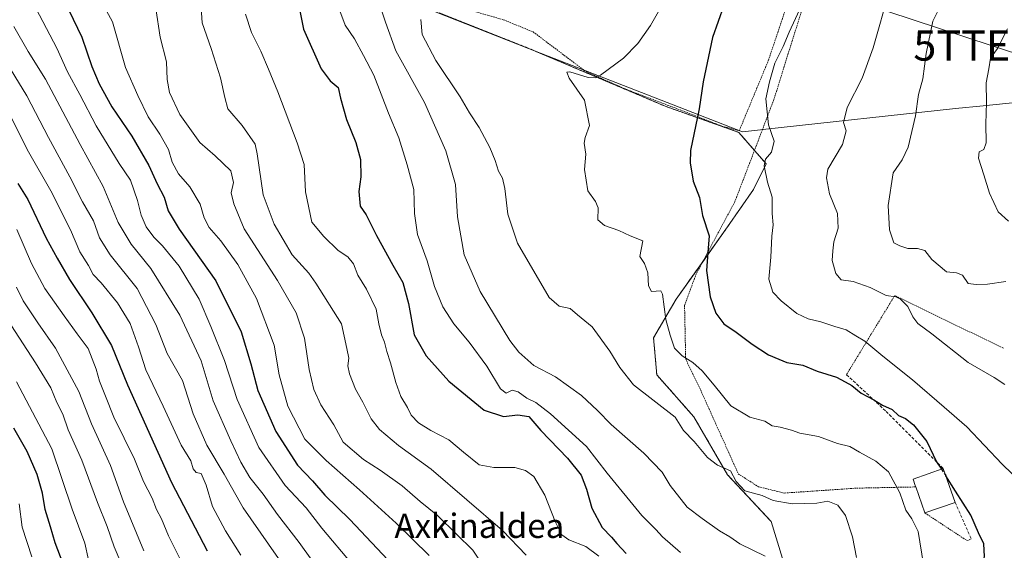
# Model space of a CAD drawing. Units: metres. Extents: x 606690 to 610123, y 4777850 to 4780217.
# Drawn here: x 607803 to 608127, y 4778057 to 4778232 of the extents above; entities that cross this region are included whole.
import ezdxf
from ezdxf.enums import TextEntityAlignment as Align

# ---------------------------------------------------------------- set-up
doc = ezdxf.new("R2010")
doc.units = ezdxf.units.M
doc.header["$MEASUREMENT"] = 0
doc.linetypes.add('TRAZOS', pattern=[0.75, 0.5, -0.25])
doc.linetypes.add('TRAZOSX2', pattern=[1.5, 1, -0.5])
doc.layers.get('0').update_dxf_attribs({"lineweight": 5})
for name, color, linetype, lineweight in [('Alambrada', 19, 'TRAZOS', 0), ('Arbolado forestal', 92, 'TRAZOS', 0), ('Arbolado forestal CxS', 92, 'Continuous', 0), ('Curva de nivel maestra', 36, 'Continuous', 30), ('Curva de nivel maestra oculto', 36, 'TRAZOSX2', 30), ('Curva de nivel normal', 36, 'Continuous', 0), ('Edificación', 1, 'Continuous', 13), ('Edificación Cxs', 1, 'Continuous', 13), ('Municipio', 9, 'Continuous', 13), ('Municipio CxS', 142, 'Continuous', 0), ('Muro lineal', 1, 'TRAZOSX2', 13), ('Prado', 92, 'Continuous', 0), ('Prado CxS', 92, 'Continuous', 0), ('Tendido', 6, 'Continuous', 0), ('Texto cartográfico', 19, 'Continuous', 0), ('Torre de tendido puntual', 7, 'Continuous', 0)]:
    doc.layers.add(name, color=color, linetype=linetype, lineweight=lineweight)
doc.styles.add('Arial', font='txt', dxfattribs={"height": 0.2})

# ---------------------------------------------------------------- blocks, each defined once
blk = doc.blocks.new('*U159')
at = {"layer": 'Municipio CxS', "color": 142, "linetype": 'Continuous', "lineweight": 0}
blk.add_polyline3d([(607926.01, 4778240.21, 162.6), (607970.32, 4778222.65, 155.48), (608040.83, 4778195.22, 147.5), (608042.81, 4778195.44, 146.93), (608046.86, 4778195.88, 145.63), (608048.55, 4778196.06, 145.21), (608111.04, 4778202.84, 132.63), (608120.2, 4778203.78, 130.18), (608144.82, 4778206.31, 122.07), (608163.66, 4778208.25, 116.29), (608166.25, 4778208.51, 115.62), (608203.19, 4778212.31, 112.57), (608203.93, 4778212.39, 112.63), (608207.94, 4778212.8, 112.69), (608209.31, 4778212.94, 112.55), (608224.21, 4778214.47, 109.13), (608225.21, 4778214.58, 108.84), (608240.06, 4778216.1, 106.11), (608237.74, 4778234.74, 106.07)], dxfattribs=at)
blk = doc.blocks.new('*U160')
at = {"layer": 'Municipio CxS', "color": 142, "linetype": 'Continuous', "lineweight": 0}
blk.add_polyline3d([(607926.006, 4778240.205, 162.6), (607970.321, 4778222.653, 155.478), (608040.834, 4778195.221, 147.496), (608042.812, 4778195.436, 146.926), (608046.857, 4778195.875, 145.626), (608048.552, 4778196.058, 145.212), (608111.042, 4778202.837, 132.632), (608120.205, 4778203.779, 130.182), (608144.821, 4778206.311, 122.071), (608163.663, 4778208.248, 116.285), (608166.255, 4778208.514, 115.618), (608203.195, 4778212.313, 112.567), (608203.931, 4778212.389, 112.631), (608207.945, 4778212.802, 112.69), (608209.31, 4778212.942, 112.553), (608224.209, 4778214.474, 109.126), (608225.212, 4778214.577, 108.838), (608240.065, 4778216.104, 106.112), (608237.736, 4778234.736, 106.071)], dxfattribs=at)
blk = doc.blocks.new('*U182')
at = {"layer": 'Curva de nivel normal', "color": 36, "linetype": 'Continuous', "lineweight": 0}
blk.add_polyline3d([(607802.44, 4778072.59, 255), (607803.5, 4778064.92, 255), (607806.66, 4778055.16, 255)], dxfattribs=at)
blk = doc.blocks.new('*U284')
at = {"layer": 'Curva de nivel maestra', "color": 36, "linetype": 'Continuous', "lineweight": 30}
blk.add_polyline3d([(607818.7, 4778048.26, 250), (607814.32, 4778059.75, 250), (607812.8, 4778065.08, 250), (607811.05, 4778070.72, 250), (607810.14, 4778076.1, 250), (607808.45, 4778082.25, 250), (607805.08, 4778089.92, 250), (607800.74, 4778097.59, 250)], dxfattribs=at)
blk = doc.blocks.new('5TTEND')
blk.add_text('5TTEND', height=10).set_placement((0, 0), align=Align.MIDDLE_CENTER)

msp = doc.modelspace()

# ---------------------------------------------------------------- linework, layer by layer
at = {"layer": 'Alambrada', "color": 19, "linetype": 'TRAZOS', "lineweight": 0}
for points in [[(607950.92, 4778262.82, 167.01), (607949.87, 4778259.46, 164.69), (607945.46, 4778242.27, 171.24), (607946.48, 4778236.59, 180.28), (607962.03, 4778232.14, 166.24), (607971.85, 4778228.13, 169.09), (607989.21, 4778215.07, 171.21), (608002.76, 4778209.11, 181.95), (608022.39, 4778201.63, 178.44), (608034.07, 4778197.09, 164.14), (608039.79, 4778195.55, 171.73), (608049.37, 4778218.62, 147.31), (608064.34, 4778263.1, 154.8), (608063.83, 4778266.81, 152.58), (608060.92, 4778274.67, 152.5)], [(608066.71, 4778255.44, 149.72), (608051.23, 4778205.86, 173.43), (608046.01, 4778192.16, 166.1), (608038.34, 4778172.15, 163.84), (608025.6, 4778148.35, 152.61), (608021.78, 4778137.98, 159.49), (608022.15, 4778120.35, 156.98), (608026.39, 4778111.62, 157.8), (608036.4, 4778089.41, 163.17), (608039.5, 4778082.49, 170.13), (608046.19, 4778078.22, 174.37), (608054.69, 4778076.18, 160.87), (608078.55, 4778077.8, 173.4), (608092.14, 4778078.08, 174.58), (608097.96, 4778078.2, 169.73)], [(608126.86, 4778123.89, 139.64), (608091.08, 4778141.28, 147.44), (608075.14, 4778115.17, 149.84)], [(608100.99, 4778069.61, 154.96), (608114.84, 4778060.55, 157.93), (608116.29, 4778061.04, 157.37)]]:
    msp.add_polyline3d(points, dxfattribs=at)
at = {"layer": 'Arbolado forestal', "color": 92, "linetype": 'TRAZOS', "lineweight": 0}
msp.add_polyline3d([(607940.92, 4778234.38, 158.02), (607964.42, 4778225.08, 155.69), (607970.49, 4778222.68, 155.48), (608015.43, 4778203.61, 151.99), (608039.67, 4778195.01, 147.75), (608044.83, 4778189.09, 146.07), (608048.71, 4778184.64, 144.78), (608044.47, 4778176.15, 145.83), (608035.98, 4778163.95, 148.25), (608027.77, 4778152.4, 150.67), (608019, 4778140.07, 153.46), (608011.57, 4778127.33, 156.39), (608012.63, 4778115.13, 157.8), (608024.83, 4778101.33, 158.07), (608035.98, 4778082.23, 160.35), (608050.31, 4778066.84, 162.18), (608054.02, 4778054.63, 164.46)], dxfattribs=at)
at = {"layer": 'Arbolado forestal CxS', "color": 92, "linetype": 'Continuous', "lineweight": 0}
msp.add_polyline3d([(607940.92, 4778234.38, 158.02), (607964.42, 4778225.08, 155.69), (607970.49, 4778222.68, 155.48), (608015.43, 4778203.61, 151.99), (608039.67, 4778195.01, 147.75), (608048.71, 4778184.64, 144.78), (608044.47, 4778176.15, 145.83), (608035.98, 4778163.95, 148.25), (608019, 4778140.07, 153.46), (608011.57, 4778127.33, 156.39), (608012.63, 4778115.13, 157.8), (608024.84, 4778101.33, 158.07), (608035.98, 4778082.22, 160.35), (608050.31, 4778066.84, 162.18), (608054.02, 4778054.63, 164.46)], dxfattribs=at)
at = {"layer": 'Curva de nivel maestra', "color": 36, "linetype": 'Continuous', "lineweight": 30}
for points in [[(608036.6, 4778242.23, 150), (608030.98, 4778226.24, 150), (608027.94, 4778211.7, 150), (608026.63, 4778202.73, 150), (608023.76, 4778189.03, 150), (608023.58, 4778184.95, 150), (608024.58, 4778178.91, 150), (608026.71, 4778173.58, 150), (608027.74, 4778167.58, 150), (608029.91, 4778160.91, 150), (608029.6, 4778156.89, 150), (608028.99, 4778149.5, 150), (608030.18, 4778140.78, 150), (608032.1, 4778135.44, 150), (608034.73, 4778131.92, 150), (608038.83, 4778129.17, 150), (608044.01, 4778125.2, 150), (608049.43, 4778121.68, 150), (608052.81, 4778120.26, 150), (608055.52, 4778119.23, 150), (608060.81, 4778118.33, 150), (608065.51, 4778116.39, 150), (608071.9, 4778114.36, 150), (608074.74, 4778112.88, 150), (608076.89, 4778111.61, 150), (608080, 4778109.09, 150), (608084.17, 4778106.95, 150), (608087, 4778105.13, 150), (608090.23, 4778103.66, 150), (608092.32, 4778101.73, 150), (608094.58, 4778100.72, 150), (608097.26, 4778098.62, 150), (608101.68, 4778093.17, 150), (608104.77, 4778086.44, 150), (608106.44, 4778084.02, 150)], [(607816.06, 4778241.08, 200), (607823.14, 4778226.36, 200), (607826.44, 4778216.74, 200), (607828.79, 4778211.03, 200), (607833.06, 4778203.44, 200), (607839.56, 4778193.76, 200), (607845.2, 4778184.05, 200), (607847.95, 4778178.11, 200), (607850.27, 4778173.71, 200), (607851.54, 4778169.12, 200), (607855.16, 4778163.08, 200), (607867.32, 4778146.1, 200), (607875.59, 4778129.28, 200), (607878.86, 4778118.8, 200), (607881.11, 4778109.99, 200), (607887.02, 4778096.5, 200), (607894.26, 4778085.35, 200), (607899.1, 4778080.25, 200), (607903.24, 4778075.48, 200), (607911.51, 4778067.42, 200), (607925.83, 4778052.16, 200)], [(607894.95, 4778235.05, 175), (607896.23, 4778229.02, 175), (607902.02, 4778215.93, 175), (607905, 4778211.99, 175), (607907.56, 4778209.81, 175), (607908.36, 4778206.34, 175), (607910.41, 4778199.3, 175), (607913.45, 4778191.67, 175), (607914.92, 4778186.06, 175), (607915.04, 4778180.32, 175), (607914.46, 4778175.58, 175), (607914.87, 4778170.73, 175), (607916.82, 4778167.84, 175), (607920.2, 4778161.06, 175), (607925.59, 4778151.3, 175), (607928.93, 4778145.56, 175), (607930.79, 4778138.68, 175), (607932.69, 4778128.34, 175), (607936.67, 4778121.42, 175), (607944.04, 4778113.06, 175), (607955.68, 4778103.46, 175), (607962.06, 4778101.45, 175), (607966.86, 4778101.91, 175), (607970.46, 4778101.36, 175), (607974.43, 4778096.78, 175), (607983.24, 4778087.72, 175), (607987.67, 4778082.03, 175), (607989.48, 4778077.48, 175), (607991.18, 4778071.18, 175), (607994.66, 4778064.79, 175), (607997.72, 4778061.6, 175), (607999.42, 4778059.55, 175), (608002.57, 4778056.3, 175)], [(607802, 4778178.2, 225), (607805.27, 4778172.89, 225), (607811.37, 4778160.2, 225), (607814.98, 4778153.6, 225), (607819.04, 4778146.51, 225), (607826.47, 4778135.55, 225), (607832.87, 4778124.85, 225), (607838.12, 4778111.86, 225), (607852.63, 4778079.66, 225), (607864.41, 4778057.15, 225)], [(608129.28, 4778015.19, 150), (608124.87, 4778022.44, 150), (608121.07, 4778026.25, 150), (608118.54, 4778029.48, 150), (608117.02, 4778032.28, 150), (608115.54, 4778034.47, 150), (608116.17, 4778037.44, 150), (608116, 4778039.94, 150), (608119.79, 4778051.05, 150), (608120.61, 4778055.27, 150), (608120.42, 4778059.48, 150), (608118.71, 4778063.13, 150), (608116.13, 4778068.85, 150), (608111.1, 4778076.77, 150), (608107.94, 4778081.85, 150), (608107.86, 4778081.97, 150)]]:
    msp.add_polyline3d(points, dxfattribs=at)
at = {"layer": 'Curva de nivel maestra oculto', "color": 36, "linetype": 'TRAZOSX2', "lineweight": 30}
msp.add_polyline3d([(608106.44, 4778084.02, 150), (608107.86, 4778081.97, 150)], dxfattribs=at)
at = {"layer": 'Curva de nivel normal', "color": 36, "linetype": 'Continuous', "lineweight": 0}
for points in [[(607937.59, 4778055.64, 195), (607926.77, 4778066.24, 195), (607914.69, 4778077.22, 195), (607903.69, 4778086.88, 195), (607896.6, 4778093.92, 195), (607891.04, 4778104.78, 195), (607888.18, 4778115.08, 195), (607886.5, 4778124.9, 195), (607880.69, 4778140.24, 195), (607874.56, 4778151.44, 195), (607868.99, 4778159.23, 195), (607865.04, 4778163.69, 195), (607863.45, 4778166.88, 195), (607862.14, 4778171.38, 195), (607858.7, 4778177.05, 195), (607855.03, 4778181.34, 195), (607852.92, 4778185.2, 195), (607851.64, 4778189.39, 195), (607848.84, 4778194.4, 195), (607844.94, 4778200.18, 195), (607841.6, 4778207.15, 195), (607837.52, 4778216.4, 195), (607833.26, 4778231.46, 195), (607827.47, 4778241.97, 195)], [(608048.34, 4778055.43, 165), (608039.98, 4778059.47, 165), (608036.74, 4778061.75, 165), (608033.26, 4778063.78, 165), (608027.57, 4778067.81, 165), (608022.6, 4778071.5, 165), (608017.06, 4778078.63, 165), (608014.36, 4778083.05, 165), (608008.34, 4778089.36, 165), (607997.57, 4778098.81, 165), (607993.14, 4778103.38, 165), (607987.79, 4778108.27, 165), (607979.25, 4778114.44, 165), (607972.09, 4778118.23, 165), (607967.15, 4778122.65, 165), (607964.21, 4778126.45, 165), (607954.42, 4778142.63, 165), (607949.15, 4778154.64, 165), (607946.99, 4778167.18, 165), (607946.25, 4778177.89, 165), (607943.12, 4778188.96, 165), (607936.06, 4778204.84, 165), (607926.62, 4778221.9, 165), (607923.22, 4778231.3, 165), (607919.61, 4778242.27, 165)], [(608089.29, 4778241.9, 140), (608083.96, 4778222.91, 140), (608080.27, 4778212.91, 140), (608075.42, 4778203.24, 140), (608074.22, 4778198.24, 140), (608075.09, 4778195.58, 140), (608073.87, 4778191.04, 140), (608069.04, 4778182.88, 140), (608068.54, 4778180.03, 140), (608069.55, 4778174.76, 140), (608072.21, 4778168.28, 140), (608072.36, 4778163.43, 140), (608071.02, 4778158.94, 140), (608070.65, 4778155.98, 140), (608070.42, 4778152.82, 140), (608071.59, 4778148.5, 140), (608073.36, 4778146.43, 140), (608077.32, 4778145.89, 140), (608082.94, 4778143.96, 140), (608088.23, 4778141.25, 140), (608091.37, 4778140.81, 140), (608093, 4778140.09, 140), (608095.35, 4778137.66, 140), (608096.98, 4778134.25, 140), (608098.63, 4778132.02, 140), (608103.29, 4778128.59, 140), (608115.23, 4778119.16, 140), (608123.85, 4778114.27, 140), (608127.36, 4778111.95, 140)], [(608107.44, 4778239.43, 135), (608103.57, 4778231.66, 135), (608101.36, 4778220.95, 135), (608100.33, 4778212.65, 135), (608098.93, 4778207.52, 135), (608097.87, 4778200.44, 135), (608095.44, 4778190.14, 135), (608093.48, 4778185.92, 135), (608090.57, 4778181.64, 135), (608088.87, 4778170.93, 135), (608089.31, 4778162.92, 135), (608090.74, 4778158.64, 135), (608092.77, 4778157.67, 135), (608095.41, 4778156.81, 135), (608098.53, 4778156.76, 135), (608100.98, 4778156.05, 135), (608103.23, 4778153.14, 135), (608108.12, 4778149.07, 135), (608111.44, 4778148.69, 135), (608113.37, 4778147.94, 135), (608115.3, 4778145.2, 135), (608117.85, 4778144.87, 135), (608121.61, 4778144.96, 135), (608127.63, 4778145.85, 135)], [(607912.19, 4778052.78, 205), (607902.28, 4778064.58, 205), (607897.06, 4778071.31, 205), (607890.15, 4778078.71, 205), (607881.47, 4778091.23, 205), (607874.3, 4778106.98, 205), (607870.12, 4778119.81, 205), (607865.59, 4778131.09, 205), (607861.78, 4778140.05, 205), (607855.17, 4778150.91, 205), (607849.74, 4778157.62, 205), (607846.84, 4778160.47, 205), (607844.34, 4778163.91, 205), (607842.64, 4778167.76, 205), (607841.47, 4778172.6, 205), (607839.14, 4778179.28, 205), (607835.48, 4778184.78, 205), (607827.85, 4778197.2, 205), (607822.48, 4778207.51, 205), (607818.41, 4778214.99, 205), (607814.85, 4778222.72, 205), (607806.83, 4778238.03, 205)], [(607847.5, 4778235.8, 190), (607848.95, 4778226.44, 190), (607851.07, 4778218.24, 190), (607851.29, 4778212.4, 190), (607852.04, 4778208.19, 190), (607855.38, 4778200.96, 190), (607861.99, 4778191.66, 190), (607867.1, 4778187.25, 190), (607872.2, 4778182.34, 190), (607873.09, 4778178.54, 190), (607872.37, 4778175.14, 190), (607873.26, 4778171.44, 190), (607876.61, 4778163.24, 190), (607887.62, 4778146.17, 190), (607893.81, 4778135.6, 190), (607896.48, 4778127.16, 190), (607898.01, 4778116.92, 190), (607899.55, 4778110.25, 190), (607901.94, 4778105.29, 190), (607906.18, 4778098.64, 190), (607909.3, 4778092.94, 190), (607915.92, 4778087.23, 190), (607921.44, 4778083.76, 190), (607928.68, 4778078.53, 190), (607934.68, 4778073.4, 190), (607940.37, 4778068.8, 190), (607946.66, 4778062.68, 190), (607952.05, 4778057.38, 190), (607956.16, 4778051.11, 190)], [(607862.33, 4778237.75, 185), (607862.83, 4778231.16, 185), (607865.76, 4778222.64, 185), (607868.78, 4778213.01, 185), (607870.28, 4778206.55, 185), (607871.24, 4778202.81, 185), (607876.01, 4778197.23, 185), (607880.23, 4778191.12, 185), (607880.88, 4778187.98, 185), (607882.93, 4778174.48, 185), (607886.56, 4778164.81, 185), (607892.46, 4778154.68, 185), (607897.89, 4778148.64, 185), (607900.22, 4778145.29, 185), (607908.73, 4778131.96, 185), (607910.5, 4778123.85, 185), (607911.08, 4778120.65, 185), (607910.8, 4778118.07, 185), (607911.32, 4778115.46, 185), (607913.31, 4778110.45, 185), (607915.73, 4778106.17, 185), (607918.53, 4778100.69, 185), (607921.24, 4778097.07, 185), (607927.52, 4778091.88, 185), (607938.26, 4778084.1, 185), (607961.82, 4778063.84, 185), (607969.6, 4778055.69, 185)], [(608020.39, 4778056.63, 170), (608014.51, 4778061.78, 170), (608012.35, 4778064.2, 170), (608007.74, 4778068.84, 170), (607996.26, 4778082.77, 170), (607989.42, 4778091.56, 170), (607977.61, 4778102.32, 170), (607972.8, 4778106.04, 170), (607969.83, 4778107.4, 170), (607966.93, 4778109.5, 170), (607964.99, 4778110.03, 170), (607962.96, 4778109.06, 170), (607961.16, 4778110.53, 170), (607956.64, 4778117.95, 170), (607950.82, 4778125.89, 170), (607945.7, 4778131.89, 170), (607942.16, 4778137.52, 170), (607939.35, 4778144.25, 170), (607936.94, 4778152.66, 170), (607933.81, 4778161.35, 170), (607932.8, 4778168.32, 170), (607932.58, 4778176.21, 170), (607930.32, 4778184.32, 170), (607927.6, 4778193.18, 170), (607924.24, 4778201.32, 170), (607919.42, 4778213.84, 170), (607915.91, 4778220.3, 170), (607912.96, 4778225.81, 170), (607909.95, 4778230.29, 170), (607907.88, 4778235.9, 170)], [(608100.55, 4778052.68, 155), (608098.75, 4778063.55, 155), (608096.69, 4778067.74, 155), (608094.7, 4778070.5, 155), (608092.79, 4778076.26, 155), (608089, 4778083.14, 155), (608084.78, 4778086.7, 155), (608079.39, 4778089.64, 155), (608076.25, 4778091.5, 155), (608072.21, 4778092.46, 155), (608065.92, 4778094.83, 155), (608059.73, 4778095.95, 155), (608057.04, 4778096.95, 155), (608053.34, 4778097.92, 155), (608050.71, 4778098.29, 155), (608048.28, 4778099.87, 155), (608043.32, 4778101.23, 155), (608037.02, 4778104.94, 155), (608031.52, 4778111.77, 155), (608027.61, 4778116.42, 155), (608024.47, 4778119.23, 155), (608020.95, 4778121.36, 155), (608018.49, 4778123.96, 155), (608017.04, 4778128.15, 155), (608015.63, 4778133.34, 155), (608014.52, 4778141.72, 155), (608013.99, 4778142.83, 155), (608010.86, 4778142.61, 155), (608009.91, 4778144.5, 155), (608009.67, 4778148.72, 155), (608008.55, 4778151.78, 155), (608007.07, 4778154.14, 155), (608008.04, 4778159.27, 155), (608003.89, 4778160.94, 155), (608000.15, 4778162.72, 155), (607995.35, 4778164.3, 155), (607993.16, 4778166.23, 155), (607993.28, 4778170.12, 155), (607992.39, 4778172.28, 155), (607989.86, 4778175.76, 155), (607988.76, 4778182.84, 155), (607989.22, 4778187.86, 155), (607988.72, 4778191.43, 155), (607989.04, 4778193.38, 155), (607990.41, 4778197.3, 155), (607988.8, 4778205.61, 155), (607983.77, 4778212.83, 155), (607983.02, 4778214.9, 155), (607984, 4778214.99, 155), (607990.06, 4778213.1, 155), (607992.59, 4778212.99, 155), (607994.11, 4778213.88, 155), (608001.62, 4778219.52, 155), (608006.41, 4778224.27, 155), (608010.6, 4778230.23, 155), (608014.9, 4778237.9, 155)], [(608133.15, 4778079.2, 145), (608126.46, 4778085.72, 145), (608114.83, 4778097.95, 145), (608107.39, 4778104.46, 145), (608096.95, 4778113.45, 145), (608087.14, 4778121.26, 145), (608081.23, 4778126.27, 145), (608078.18, 4778127.96, 145), (608075.02, 4778129.94, 145), (608071.28, 4778131.03, 145), (608066.73, 4778132.64, 145), (608062.49, 4778133.57, 145), (608058.78, 4778135.36, 145), (608053.57, 4778139.48, 145), (608050.89, 4778142.41, 145), (608049.56, 4778146.61, 145), (608050.21, 4778153.88, 145), (608050.58, 4778160.86, 145), (608050.96, 4778164.57, 145), (608050.7, 4778168.33, 145), (608050.67, 4778173.62, 145), (608049.1, 4778178.59, 145), (608048.02, 4778184.04, 145), (608048.42, 4778186.17, 145), (608050.44, 4778188.54, 145), (608051.3, 4778192.07, 145), (608049.47, 4778197.49, 145), (608048.54, 4778206.11, 145), (608049.79, 4778211.62, 145), (608051.54, 4778217.78, 145), (608054.28, 4778223.34, 145), (608056.24, 4778228.01, 145), (608060.42, 4778237.01, 145)], [(607993.58, 4778055.43, 180), (607989.2, 4778058.62, 180), (607983.64, 4778060.77, 180), (607981.38, 4778062.43, 180), (607979.1, 4778066.83, 180), (607975.74, 4778075.5, 180), (607972.08, 4778081.61, 180), (607969.32, 4778083.66, 180), (607965.82, 4778084.6, 180), (607958.95, 4778084.6, 180), (607954.06, 4778085.5, 180), (607948.92, 4778089.63, 180), (607944.14, 4778093.71, 180), (607938.19, 4778096.75, 180), (607934.14, 4778099.28, 180), (607931.67, 4778101.83, 180), (607930.45, 4778104.37, 180), (607928.22, 4778107.95, 180), (607926.57, 4778112.57, 180), (607924.89, 4778119.04, 180), (607923.61, 4778122.82, 180), (607922.9, 4778125.94, 180), (607921.87, 4778128.31, 180), (607920.99, 4778131.95, 180), (607920.18, 4778136.74, 180), (607916.9, 4778143.38, 180), (607914.09, 4778147.95, 180), (607912.64, 4778151.68, 180), (607910.83, 4778154.05, 180), (607907.65, 4778156.09, 180), (607902.89, 4778160.69, 180), (607898.88, 4778165.43, 180), (607896.83, 4778175.41, 180), (607896.35, 4778184.46, 180), (607894.08, 4778191.54, 180), (607887.74, 4778208.41, 180), (607884.62, 4778215.79, 180), (607882.13, 4778221.8, 180), (607879.02, 4778227.94, 180), (607877.04, 4778233.91, 180)], [(608078.45, 4778054.91, 160), (608077.18, 4778061.77, 160), (608074.78, 4778068.82, 160), (608072.34, 4778072.23, 160), (608069.04, 4778073.49, 160), (608065.35, 4778072.83, 160), (608057.28, 4778072.65, 160), (608051.04, 4778073.71, 160), (608047.4, 4778075.42, 160), (608041.61, 4778076.94, 160), (608038.8, 4778079.99, 160), (608036.88, 4778083.49, 160), (608032.66, 4778085.41, 160), (608029.31, 4778087.88, 160), (608024.98, 4778093.22, 160), (608021.41, 4778096.75, 160), (608018.68, 4778101.15, 160), (608004.9, 4778111.88, 160), (608000.46, 4778117.58, 160), (607997.19, 4778122.97, 160), (607991.29, 4778130.98, 160), (607986.44, 4778134.94, 160), (607984.1, 4778137.03, 160), (607980.41, 4778137.8, 160), (607977.18, 4778140.65, 160), (607966.68, 4778158.48, 160), (607963.54, 4778168.09, 160), (607962.53, 4778176.58, 160), (607961.73, 4778179.91, 160), (607960.41, 4778182.24, 160), (607959.35, 4778185.8, 160), (607957.56, 4778189.99, 160), (607954.04, 4778196.61, 160), (607950.9, 4778201.47, 160), (607947.83, 4778206.73, 160), (607939.81, 4778218.71, 160), (607935.34, 4778227.25, 160), (607934.87, 4778232.16, 160)], [(607800.7, 4778229.9, 210), (607805.47, 4778221.68, 210), (607811.14, 4778212.5, 210), (607822.53, 4778190.98, 210), (607830.2, 4778177.13, 210), (607835.09, 4778165.27, 210), (607839.37, 4778158.16, 210), (607845.91, 4778150.15, 210), (607855.45, 4778134.76, 210), (607862.48, 4778119.7, 210), (607866.44, 4778106.59, 210), (607872.28, 4778093.42, 210), (607875.51, 4778086.4, 210), (607878.46, 4778081.28, 210), (607882.89, 4778075.82, 210), (607887.58, 4778069.08, 210), (607894.71, 4778059.91, 210), (607898.94, 4778054.08, 210)], [(608128.25, 4778229.08, 130), (608124.96, 4778222.66, 130), (608122.64, 4778219.5, 130), (608122.1, 4778215.91, 130), (608121.21, 4778211.39, 130), (608121.3, 4778204.82, 130), (608121.07, 4778197.84, 130), (608121.19, 4778191.62, 130), (608120.45, 4778189.39, 130), (608118.9, 4778188.63, 130), (608118.64, 4778186.54, 130), (608120.46, 4778181.06, 130), (608122.28, 4778174.97, 130), (608125.17, 4778168.8, 130), (608128.52, 4778165.77, 130)], [(607890.47, 4778050.98, 215), (607876.25, 4778071.3, 215), (607870.09, 4778082.44, 215), (607864.34, 4778091.93, 215), (607859.84, 4778102.25, 215), (607856.28, 4778113.25, 215), (607851.24, 4778122.13, 215), (607847.46, 4778131.69, 215), (607841.32, 4778143.54, 215), (607832.45, 4778154.64, 215), (607828.95, 4778160.28, 215), (607826.96, 4778165.91, 215), (607823.39, 4778172.14, 215), (607819.22, 4778180.34, 215), (607812.12, 4778193.28, 215), (607805.03, 4778207.11, 215), (607797.09, 4778219.98, 215)], [(607798.49, 4778202.53, 220), (607805.58, 4778188.66, 220), (607812.92, 4778175.8, 220), (607819.34, 4778162.89, 220), (607822.49, 4778155.7, 220), (607825.3, 4778151.19, 220), (607826.84, 4778148.18, 220), (607829.47, 4778145.43, 220), (607834.88, 4778138.86, 220), (607839.02, 4778132, 220), (607841.84, 4778124.33, 220), (607844.27, 4778116.8, 220), (607849.96, 4778104.79, 220), (607855.86, 4778091.95, 220), (607859.05, 4778086.83, 220), (607859.8, 4778084.21, 220), (607860.86, 4778082.97, 220), (607862.49, 4778082.61, 220), (607864.07, 4778078.75, 220), (607866.16, 4778071.75, 220), (607870.5, 4778063.73, 220), (607875.48, 4778055.75, 220)], [(607801.69, 4778163.02, 230), (607806.55, 4778151.76, 230), (607810.92, 4778143.58, 230), (607817.29, 4778134.54, 230), (607821.59, 4778128.67, 230), (607825.2, 4778123.82, 230), (607827.84, 4778117, 230), (607828.9, 4778113.09, 230), (607830.96, 4778108.14, 230), (607833.72, 4778101.18, 230), (607840.5, 4778087.38, 230), (607843.44, 4778079.99, 230), (607846.3, 4778074.52, 230), (607847.72, 4778070.81, 230), (607849.33, 4778067.68, 230), (607851.65, 4778062.09, 230), (607857.32, 4778050.87, 230)], [(607843.54, 4778057.09, 235), (607836.84, 4778073.26, 235), (607832.52, 4778085.22, 235), (607826.36, 4778099, 235), (607822.1, 4778109.69, 235), (607814.48, 4778123.91, 235), (607808.57, 4778132.28, 235), (607803.84, 4778139.53, 235), (607801.61, 4778143.98, 235)], [(607797.09, 4778135.64, 240), (607807.86, 4778119.08, 240), (607812.94, 4778110.83, 240), (607814.85, 4778106.07, 240), (607816.86, 4778102.2, 240), (607818.66, 4778097.06, 240), (607823.15, 4778087.07, 240), (607828.28, 4778073.12, 240), (607831.46, 4778065.21, 240), (607833.79, 4778058.5, 240), (607840.42, 4778043, 240)], [(607801.59, 4778112.82, 245), (607813.19, 4778090.76, 245), (607819.92, 4778070.82, 245), (607824.09, 4778059.64, 245), (607825.33, 4778054.22, 245)]]:
    msp.add_polyline3d(points, dxfattribs=at)
at = {"layer": 'Edificación', "color": 1, "linetype": 'Continuous', "lineweight": 13}
for points in [[(608097.96, 4778078.2, 169.73), (608097.79, 4778078.7, 169.42), (608097.08, 4778080.74, 168.01), (608107.06, 4778084.24, 155.92)], [(608107.06, 4778084.24, 155.92), (608110.97, 4778073.12, 154.85)], [(608100.99, 4778069.61, 154.96), (608097.96, 4778078.2, 169.73)], [(608110.97, 4778073.12, 154.85), (608100.99, 4778069.61, 154.96)]]:
    msp.add_polyline3d(points, dxfattribs=at)
at = {"layer": 'Edificación Cxs', "color": 1, "linetype": 'Continuous', "lineweight": 13}
msp.add_polyline3d([(608110.97, 4778073.12, 154.85), (608100.99, 4778069.61, 154.96), (608097.96, 4778078.2, 169.73), (608097.79, 4778078.7, 169.42), (608097.08, 4778080.74, 168.01), (608107.06, 4778084.24, 155.92), (608110.97, 4778073.12, 154.85)], close=True, dxfattribs=at)
at = {"layer": 'Municipio', "color": 9, "linetype": 'Continuous', "lineweight": 13}
msp.add_polyline3d([(607783.94, 4778304.34, 205.06), (607816.52, 4778283.83, 197.72), (607821.12, 4778280.94, 196.34), (607821.23, 4778280.89, 196.31), (607828.92, 4778277.51, 194.36), (607844.66, 4778271.57, 189.72), (607862, 4778265.04, 185.46), (607876.03, 4778259.75, 182.83), (607888.69, 4778254.99, 177.77), (607912.18, 4778245.68, 167.6), (607917.08, 4778243.74, 165.52), (607926.01, 4778240.21, 162.6), (607970.32, 4778222.65, 155.48), (608040.83, 4778195.22, 147.5), (608042.81, 4778195.44, 146.93), (608046.86, 4778195.88, 145.63), (608048.55, 4778196.06, 145.21), (608111.04, 4778202.84, 132.63), (608120.2, 4778203.78, 130.18), (608144.82, 4778206.31, 122.07), (608163.66, 4778208.25, 116.29), (608166.25, 4778208.51, 115.62), (608203.19, 4778212.31, 112.57)], dxfattribs=at)
msp.add_polyline3d([(607783.94, 4778304.34, 205.06), (607816.52, 4778283.83, 197.72), (607821.12, 4778280.94, 196.34), (607821.23, 4778280.89, 196.31), (607828.92, 4778277.51, 194.36), (607844.66, 4778271.57, 189.72), (607862, 4778265.04, 185.46), (607876.03, 4778259.75, 182.83), (607888.69, 4778254.99, 177.77), (607912.18, 4778245.68, 167.6), (607917.08, 4778243.74, 165.52), (607926.01, 4778240.21, 162.6), (607970.32, 4778222.65, 155.48), (608040.83, 4778195.22, 147.5), (608042.81, 4778195.44, 146.93), (608046.86, 4778195.88, 145.63), (608048.55, 4778196.06, 145.21), (608111.04, 4778202.84, 132.63), (608120.2, 4778203.78, 130.18), (608144.82, 4778206.31, 122.07), (608163.66, 4778208.25, 116.29), (608166.25, 4778208.51, 115.62), (608203.19, 4778212.31, 112.57)], dxfattribs=at)
at = {"layer": 'Municipio CxS', "color": 142, "linetype": 'Continuous', "lineweight": 0}
msp.add_polyline3d([(608237.74, 4778234.74, 106.07), (608240.06, 4778216.1, 106.11), (608225.21, 4778214.58, 108.84), (608224.21, 4778214.47, 109.13), (608209.31, 4778212.94, 112.55), (608207.94, 4778212.8, 112.69), (608203.93, 4778212.39, 112.63), (608203.19, 4778212.31, 112.57), (608166.25, 4778208.51, 115.62), (608163.66, 4778208.25, 116.29), (608144.82, 4778206.31, 122.07), (608120.2, 4778203.78, 130.18), (608111.04, 4778202.84, 132.63), (608048.55, 4778196.06, 145.21), (608046.86, 4778195.88, 145.63), (608042.81, 4778195.44, 146.93), (608040.83, 4778195.22, 147.5), (607970.32, 4778222.65, 155.48), (607926.01, 4778240.21, 162.6)], dxfattribs=at)
msp.add_polyline3d([(608237.74, 4778234.74, 106.07), (608240.06, 4778216.1, 106.11), (608225.21, 4778214.58, 108.84), (608224.21, 4778214.47, 109.13), (608209.31, 4778212.94, 112.55), (608207.94, 4778212.8, 112.69), (608203.93, 4778212.39, 112.63), (608203.19, 4778212.31, 112.57), (608166.25, 4778208.51, 115.62), (608163.66, 4778208.25, 116.29), (608144.82, 4778206.31, 122.07), (608120.2, 4778203.78, 130.18), (608111.04, 4778202.84, 132.63), (608048.55, 4778196.06, 145.21), (608046.86, 4778195.88, 145.63), (608042.81, 4778195.44, 146.93), (608040.83, 4778195.22, 147.5), (607970.32, 4778222.65, 155.48), (607926.01, 4778240.21, 162.6)], dxfattribs=at)
at = {"layer": 'Muro lineal', "color": 1, "linetype": 'TRAZOSX2', "lineweight": 13}
for points in [[(608075.14, 4778115.17, 149.84), (608088.2, 4778103.09, 152.17), (608107.06, 4778084.24, 155.92)], [(608110.97, 4778073.12, 154.85), (608116.29, 4778061.04, 157.37)]]:
    msp.add_polyline3d(points, dxfattribs=at)
at = {"layer": 'Prado', "color": 92, "linetype": 'Continuous', "lineweight": 0}
msp.add_polyline3d([(607940.92, 4778234.38, 158.02), (607964.42, 4778225.08, 155.69), (607970.49, 4778222.68, 155.48), (608015.43, 4778203.61, 151.99), (608039.67, 4778195.01, 147.75), (608044.83, 4778189.09, 146.07), (608048.71, 4778184.64, 144.78), (608044.47, 4778176.15, 145.83), (608035.98, 4778163.95, 148.25), (608027.77, 4778152.4, 150.67), (608019, 4778140.07, 153.46), (608011.57, 4778127.33, 156.39), (608012.63, 4778115.13, 157.8), (608024.83, 4778101.33, 158.07), (608035.98, 4778082.23, 160.35), (608050.31, 4778066.84, 162.18), (608054.02, 4778054.63, 164.46)], dxfattribs=at)
at = {"layer": 'Prado CxS', "color": 92, "linetype": 'Continuous', "lineweight": 0}
msp.add_polyline3d([(608054.02, 4778054.63, 164.46), (608050.31, 4778066.84, 162.18), (608035.98, 4778082.22, 160.35), (608024.84, 4778101.33, 158.07), (608012.63, 4778115.13, 157.8), (608011.57, 4778127.33, 156.39), (608019, 4778140.07, 153.46), (608035.98, 4778163.95, 148.25), (608044.47, 4778176.15, 145.83), (608048.71, 4778184.64, 144.78), (608039.67, 4778195.01, 147.75), (608015.43, 4778203.61, 151.99), (607970.49, 4778222.68, 155.48), (607964.42, 4778225.08, 155.69), (607940.92, 4778234.38, 158.02)], dxfattribs=at)
at = {"layer": 'Tendido', "color": 6, "linetype": 'Continuous', "lineweight": 0}
msp.add_polyline3d([(608209.88, 4778195.63, 112.6), (608167.76, 4778209.04, 115.03), (608122.8, 4778223.65, 130.17), (608011.61, 4778260.36, 156.78), (607957.57, 4778278.49, 159.47)], dxfattribs=at)

# ---------------------------------------------------------------- block references
at = {"layer": 'Curva de nivel maestra', "color": 36, "linetype": 'Continuous', "lineweight": 30}
msp.add_blockref('*U284', (0, 0), dxfattribs=at)
at = {"layer": 'Curva de nivel normal', "color": 36, "linetype": 'Continuous', "lineweight": 0}
msp.add_blockref('*U182', (0, 0), dxfattribs=at)
at = {"layer": 'Municipio CxS', "color": 142, "linetype": 'Continuous', "lineweight": 0}
for name in ['*U159', '*U160']:
    msp.add_blockref(name, (0, 0), dxfattribs=at)
at = {"layer": 'Torre de tendido puntual', "linetype": 'Continuous', "lineweight": 0}
msp.add_blockref('5TTEND', (608122.8, 4778223.65, 130.33), dxfattribs=at)

# ---------------------------------------------------------------- texts
at = {"layer": 'Texto cartográfico', "color": 19, "linetype": 'Continuous', "lineweight": 0, "style": 'Arial'}
msp.add_text('Axkinaldea', height=8, dxfattribs=at).set_placement((607954.14, 4778065.39), align=Align.MIDDLE_CENTER)

doc.saveas('drawing.dxf')
